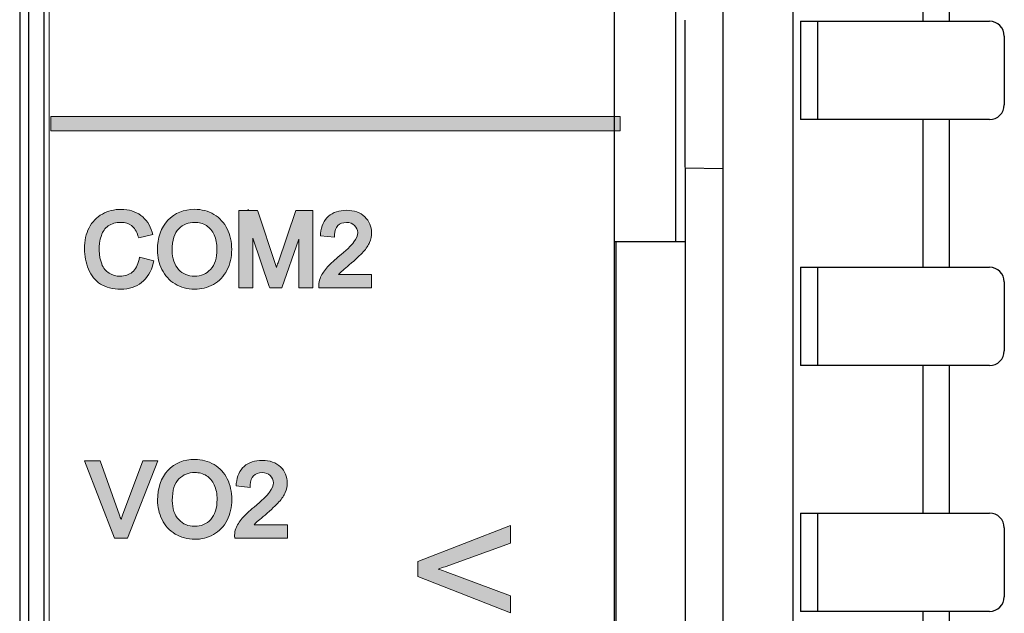
# Model space of a CAD drawing. Units: millimetres. Extents: x -163 to 719, y -206 to 205.
# Drawn here: x 180 to 200, y 115 to 127 of the extents above; entities that cross this region are included whole.
import ezdxf

# ---------------------------------------------------------------- set-up
doc = ezdxf.new("R2010")
doc.units = ezdxf.units.MM
doc.header["$MEASUREMENT"] = 0
doc.layers.add('Layer 1', color=7, linetype='Continuous')

# ---------------------------------------------------------------- blocks, each defined once
blk = doc.blocks.new('block 304')
at = {"layer": 'Layer 1', "color": 7, "lineweight": 25, "true_color": 0xffffff}
blk.add_lwpolyline([(180.346, 179.502), (180.346, 38.397)], dxfattribs=at)
blk = doc.blocks.new('block 306')
at = {"layer": 'Layer 1', "color": 7, "lineweight": 25, "true_color": 0xffffff}
blk.add_lwpolyline([(180.531, 38.398), (180.531, 179.296)], dxfattribs=at)
blk = doc.blocks.new('block 312')
at = {"layer": 'Layer 1', "color": 7, "lineweight": 25, "true_color": 0xffffff}
blk.add_lwpolyline([(180.843, 38.397), (180.843, 179.296)], dxfattribs=at)
blk = doc.blocks.new('block 346')
at = {"layer": 'Layer 1', "color": 7, "lineweight": 25, "true_color": 0xffffff}
blk.add_lwpolyline([(192.399, 122.26), (192.399, 103.918)], dxfattribs=at)
blk = doc.blocks.new('block 350')
at = {"layer": 'Layer 1', "color": 7, "lineweight": 25, "true_color": 0xffffff}
blk.add_lwpolyline([(193.611, 122.26), (193.611, 128.225)], dxfattribs=at)
blk = doc.blocks.new('block 351')
at = {"layer": 'Layer 1', "color": 7, "lineweight": 25, "true_color": 0xffffff}
blk.add_lwpolyline([(193.793, 126.734), (193.793, 123.752)], dxfattribs=at)
blk = doc.blocks.new('block 353')
at = {"layer": 'Layer 1', "color": 7, "lineweight": 25, "true_color": 0xffffff}
blk.add_lwpolyline([(193.797, 123.738), (193.797, 100.454)], dxfattribs=at)
blk = doc.blocks.new('block 356')
at = {"layer": 'Layer 1', "color": 7, "lineweight": 25, "true_color": 0xffffff}
blk.add_lwpolyline([(194.561, 181.297), (194.561, 38.18)], dxfattribs=at)
blk = doc.blocks.new('block 358')
at = {"layer": 'Layer 1', "color": 7, "lineweight": 25, "true_color": 0xffffff}
blk.add_lwpolyline([(195.978, 193.386), (195.978, 38.161)], dxfattribs=at)
blk = doc.blocks.new('block 371')
at = {"layer": 'Layer 1', "color": 7, "lineweight": 25, "true_color": 0xffffff}
blk.add_lwpolyline([(196.13, 126.709), (196.13, 124.721)], dxfattribs=at)
blk = doc.blocks.new('block 372')
at = {"layer": 'Layer 1', "color": 7, "lineweight": 25, "true_color": 0xffffff}
blk.add_lwpolyline([(196.13, 121.738), (196.13, 119.75)], dxfattribs=at)
blk = doc.blocks.new('block 373')
at = {"layer": 'Layer 1', "color": 7, "lineweight": 25, "true_color": 0xffffff}
blk.add_lwpolyline([(196.13, 116.768), (196.13, 114.779)], dxfattribs=at)
blk = doc.blocks.new('block 400')
at = {"layer": 'Layer 1', "color": 7, "lineweight": 25, "true_color": 0xffffff}
blk.add_lwpolyline([(196.475, 126.709), (196.475, 124.721)], dxfattribs=at)
blk = doc.blocks.new('block 401')
at = {"layer": 'Layer 1', "color": 7, "lineweight": 25, "true_color": 0xffffff}
blk.add_lwpolyline([(196.475, 121.738), (196.475, 119.75)], dxfattribs=at)
blk = doc.blocks.new('block 402')
at = {"layer": 'Layer 1', "color": 7, "lineweight": 25, "true_color": 0xffffff}
blk.add_lwpolyline([(196.475, 116.768), (196.475, 114.779)], dxfattribs=at)
blk = doc.blocks.new('block 429')
at = {"layer": 'Layer 1', "color": 7, "lineweight": 25, "true_color": 0xffffff}
blk.add_lwpolyline([(198.608, 129.691), (198.608, 126.709)], dxfattribs=at)
blk = doc.blocks.new('block 430')
at = {"layer": 'Layer 1', "color": 7, "lineweight": 25, "true_color": 0xffffff}
blk.add_lwpolyline([(198.608, 124.721), (198.608, 121.738)], dxfattribs=at)
blk = doc.blocks.new('block 431')
at = {"layer": 'Layer 1', "color": 7, "lineweight": 25, "true_color": 0xffffff}
blk.add_lwpolyline([(198.608, 119.75), (198.608, 116.768)], dxfattribs=at)
blk = doc.blocks.new('block 432')
at = {"layer": 'Layer 1', "color": 7, "lineweight": 25, "true_color": 0xffffff}
blk.add_lwpolyline([(198.608, 114.779), (198.608, 111.797)], dxfattribs=at)
blk = doc.blocks.new('block 461')
at = {"layer": 'Layer 1', "color": 7, "lineweight": 25, "true_color": 0xffffff}
blk.add_lwpolyline([(199.14, 129.691), (199.14, 126.709)], dxfattribs=at)
blk = doc.blocks.new('block 462')
at = {"layer": 'Layer 1', "color": 7, "lineweight": 25, "true_color": 0xffffff}
blk.add_lwpolyline([(199.14, 124.721), (199.14, 121.738)], dxfattribs=at)
blk = doc.blocks.new('block 463')
at = {"layer": 'Layer 1', "color": 7, "lineweight": 25, "true_color": 0xffffff}
blk.add_lwpolyline([(199.14, 119.75), (199.14, 116.768)], dxfattribs=at)
blk = doc.blocks.new('block 464')
at = {"layer": 'Layer 1', "color": 7, "lineweight": 25, "true_color": 0xffffff}
blk.add_lwpolyline([(199.14, 114.779), (199.14, 111.797)], dxfattribs=at)
blk = doc.blocks.new('block 501')
at = {"layer": 'Layer 1', "color": 7, "lineweight": 25, "true_color": 0xffffff}
blk.add_lwpolyline([(200.252, 126.411), (200.252, 125.019)], dxfattribs=at)
blk = doc.blocks.new('block 502')
at = {"layer": 'Layer 1', "color": 7, "lineweight": 25, "true_color": 0xffffff}
blk.add_lwpolyline([(200.252, 121.44), (200.252, 120.048)], dxfattribs=at)
blk = doc.blocks.new('block 503')
at = {"layer": 'Layer 1', "color": 7, "lineweight": 25, "true_color": 0xffffff}
blk.add_lwpolyline([(200.252, 116.469), (200.252, 115.078)], dxfattribs=at)
blk = doc.blocks.new('block 550')
at = {"layer": 'Layer 1', "color": 7, "lineweight": 25, "true_color": 0xffffff}
blk.add_lwpolyline([(196.13, 126.709), (199.954, 126.709)], dxfattribs=at)
blk = doc.blocks.new('block 555')
at = {"layer": 'Layer 1', "color": 7, "lineweight": 25, "true_color": 0xffffff}
blk.add_lwpolyline([(199.954, 124.721), (196.13, 124.721)], dxfattribs=at)
blk = doc.blocks.new('block 557')
at = {"layer": 'Layer 1', "color": 7, "lineweight": 25, "true_color": 0xffffff}
blk.add_lwpolyline([(192.368, 122.26), (193.784, 122.26)], dxfattribs=at)
blk = doc.blocks.new('block 558')
at = {"layer": 'Layer 1', "color": 7, "lineweight": 25, "true_color": 0xffffff}
blk.add_lwpolyline([(196.13, 121.738), (199.954, 121.738)], dxfattribs=at)
blk = doc.blocks.new('block 560')
at = {"layer": 'Layer 1', "color": 7, "lineweight": 25, "true_color": 0xffffff}
blk.add_lwpolyline([(199.954, 119.75), (196.13, 119.75)], dxfattribs=at)
blk = doc.blocks.new('block 562')
at = {"layer": 'Layer 1', "color": 7, "lineweight": 25, "true_color": 0xffffff}
blk.add_lwpolyline([(196.13, 116.768), (199.954, 116.768)], dxfattribs=at)
blk = doc.blocks.new('block 564')
at = {"layer": 'Layer 1', "color": 7, "lineweight": 25, "true_color": 0xffffff}
blk.add_lwpolyline([(199.954, 114.779), (196.13, 114.779)], dxfattribs=at)
blk = doc.blocks.new('block 566')
at = {"layer": 'Layer 1', "color": 7, "lineweight": 25, "true_color": 0xffffff}
blk.add_lwpolyline([(194.561, 123.728), (193.797, 123.738)], dxfattribs=at)
blk = doc.blocks.new('block 909')
at = {"layer": 'Layer 1', "color": 7, "lineweight": 25, "true_color": 0xffffff}
blk.add_open_spline([(200.252, 116.469), (200.252, 116.634), (200.119, 116.768), (199.954, 116.768)], degree=3, dxfattribs=at)
blk = doc.blocks.new('block 910')
at = {"layer": 'Layer 1', "color": 7, "lineweight": 25, "true_color": 0xffffff}
blk.add_open_spline([(199.954, 119.75), (200.119, 119.75), (200.252, 119.884), (200.252, 120.048)], degree=3, dxfattribs=at)
blk = doc.blocks.new('block 911')
at = {"layer": 'Layer 1', "color": 7, "lineweight": 25, "true_color": 0xffffff}
blk.add_open_spline([(200.252, 121.44), (200.252, 121.605), (200.119, 121.738), (199.954, 121.738)], degree=3, dxfattribs=at)
blk = doc.blocks.new('block 912')
at = {"layer": 'Layer 1', "color": 7, "lineweight": 25, "true_color": 0xffffff}
blk.add_open_spline([(199.954, 124.721), (200.119, 124.721), (200.252, 124.854), (200.252, 125.019)], degree=3, dxfattribs=at)
blk = doc.blocks.new('block 913')
at = {"layer": 'Layer 1', "color": 7, "lineweight": 25, "true_color": 0xffffff}
blk.add_open_spline([(200.252, 126.411), (200.252, 126.576), (200.119, 126.709), (199.954, 126.709)], degree=3, dxfattribs=at)
blk = doc.blocks.new('block 1007')
at = {"layer": 'Layer 1', "color": 7, "lineweight": 25, "true_color": 0xffffff}
blk.add_open_spline([(199.954, 114.779), (200.119, 114.779), (200.252, 114.913), (200.252, 115.078)], degree=3, dxfattribs=at)
blk = doc.blocks.new('block 1902')
at = {"layer": 'Layer 1', "lineweight": 0}
blk.add_lwpolyline([(180.941, 179.197), (180.941, 38.579)], dxfattribs=at)
blk = doc.blocks.new('block 1909')
at = {"layer": 'Layer 1', "color": 7, "lineweight": 25, "true_color": 0xffffff}
blk.add_lwpolyline([(192.367, 152.309), (192.367, 101.954)], dxfattribs=at)
blk = doc.blocks.new('block 3657')
at = {"layer": 'Layer 1', "true_color": 0x231815}
h = blk.add_hatch(color=250, dxfattribs=at)
h.dxf.hatch_style = 2
h.paths.add_polyline_path([(180.975, 124.496), (180.975, 124.786), (192.487, 124.786), (192.487, 124.496)])
at = {"layer": 'Layer 1', "lineweight": 0}
blk.add_lwpolyline([(180.975, 124.496), (180.975, 124.786), (192.487, 124.786), (192.487, 124.496), (180.975, 124.496)], dxfattribs=at)
blk = doc.blocks.new('block 3656')
at = {"layer": 'Layer 1'}
blk.add_blockref('block 3657', (0, 0), dxfattribs=at)
blk = doc.blocks.new('block 3669')
at = {"layer": 'Layer 1', "true_color": 0x231815}
h = blk.add_hatch(color=250, dxfattribs=at)
h.dxf.hatch_style = 2
edge = h.paths.add_edge_path()
edge.add_spline(control_points=[(184.539, 116.622), (184.602, 116.745), (184.634, 116.887), (184.634, 117.042), (184.634, 117.197), (184.604, 117.337), (184.544, 117.458), (184.483, 117.581), (184.393, 117.679), (184.276, 117.749), (184.16, 117.818), (184.029, 117.853), (183.885, 117.853), (183.665, 117.853), (183.484, 117.778), (183.344, 117.631), (183.205, 117.484), (183.134, 117.28), (183.134, 117.026), (183.134, 116.89), (183.164, 116.76), (183.224, 116.639), (183.283, 116.515), (183.372, 116.416), (183.489, 116.345), (183.606, 116.274), (183.739, 116.238), (183.885, 116.238), (184.019, 116.238), (184.147, 116.27), (184.264, 116.334), (184.382, 116.399), (184.475, 116.496), (184.539, 116.622)], knot_values=[0, 0, 0, 0, 1, 1, 1, 2, 2, 2, 3, 3, 3, 4, 4, 4, 5, 5, 5, 6, 6, 6, 7, 7, 7, 8, 8, 8, 9, 9, 9, 10, 10, 10, 11, 11, 11, 11], degree=3, periodic=0)
edge = h.paths.add_edge_path()
edge.add_spline(control_points=[(183.883, 116.501), (183.753, 116.501), (183.647, 116.546), (183.561, 116.638), (183.475, 116.73), (183.432, 116.859), (183.432, 117.022), (183.432, 117.228), (183.477, 117.376), (183.565, 117.46), (183.655, 117.546), (183.761, 117.588), (183.886, 117.588), (183.973, 117.588), (184.053, 117.566), (184.122, 117.523), (184.192, 117.479), (184.244, 117.418), (184.281, 117.336), (184.318, 117.254), (184.337, 117.156), (184.337, 117.044), (184.337, 116.868), (184.294, 116.732), (184.209, 116.639), (184.123, 116.546), (184.016, 116.501), (183.883, 116.501)], knot_values=[0, 0, 0, 0, 1, 1, 1, 2, 2, 2, 3, 3, 3, 4, 4, 4, 5, 5, 5, 6, 6, 6, 7, 7, 7, 8, 8, 8, 9, 9, 9, 9], degree=3, periodic=0)
h = blk.add_hatch(color=250, dxfattribs=at)
h.dxf.hatch_style = 2
edge = h.paths.add_edge_path()
edge.add_spline(control_points=[(182.836, 117.827), (182.836, 117.827), (182.428, 116.729), (182.428, 116.729), (182.417, 116.699), (182.406, 116.668), (182.395, 116.637), (182.386, 116.666), (182.375, 116.697), (182.364, 116.729), (182.364, 116.729), (181.971, 117.827), (181.971, 117.827), (181.971, 117.827), (181.656, 117.827), (181.656, 117.827), (181.656, 117.827), (182.262, 116.263), (182.262, 116.263), (182.262, 116.263), (182.527, 116.263), (182.527, 116.263), (182.527, 116.263), (183.139, 117.827), (183.139, 117.827), (183.139, 117.827), (182.836, 117.827), (182.836, 117.827)], knot_values=[0, 0, 0, 0, 1, 1, 1, 2, 2, 2, 3, 3, 3, 4, 4, 4, 5, 5, 5, 6, 6, 6, 7, 7, 7, 8, 8, 8, 9, 9, 9, 9], degree=3, periodic=0)
h = blk.add_hatch(color=250, dxfattribs=at)
h.dxf.hatch_style = 2
edge = h.paths.add_edge_path()
edge.add_spline(control_points=[(184.726, 117.365), (184.726, 117.365), (184.721, 117.317), (184.721, 117.317), (184.721, 117.317), (185.007, 117.287), (185.007, 117.287), (185.007, 117.287), (185.008, 117.34), (185.008, 117.34), (185.008, 117.42), (185.03, 117.48), (185.073, 117.523), (185.115, 117.566), (185.172, 117.586), (185.246, 117.586), (185.316, 117.586), (185.37, 117.567), (185.412, 117.526), (185.495, 117.448), (185.5, 117.331), (185.399, 117.193), (185.346, 117.12), (185.24, 117.019), (185.084, 116.891), (184.978, 116.803), (184.898, 116.729), (184.842, 116.663), (184.785, 116.594), (184.742, 116.524), (184.716, 116.454), (184.7, 116.411), (184.691, 116.366), (184.691, 116.321), (184.691, 116.318), (184.691, 116.314), (184.691, 116.31), (184.691, 116.31), (184.693, 116.263), (184.693, 116.263), (184.693, 116.263), (185.758, 116.263), (185.758, 116.263), (185.758, 116.263), (185.758, 116.533), (185.758, 116.533), (185.758, 116.533), (185.087, 116.533), (185.087, 116.533), (185.092, 116.538), (185.097, 116.543), (185.101, 116.548), (185.13, 116.579), (185.199, 116.64), (185.306, 116.729), (185.435, 116.839), (185.531, 116.928), (185.588, 116.993), (185.648, 117.06), (185.69, 117.123), (185.716, 117.185), (185.743, 117.248), (185.756, 117.312), (185.756, 117.377), (185.756, 117.506), (185.71, 117.615), (185.618, 117.702), (185.527, 117.789), (185.403, 117.833), (185.25, 117.833), (185.1, 117.833), (184.977, 117.792), (184.886, 117.712), (184.793, 117.632), (184.74, 117.515), (184.726, 117.365)], knot_values=[0, 0, 0, 0, 1, 1, 1, 2, 2, 2, 3, 3, 3, 4, 4, 4, 5, 5, 5, 6, 6, 6, 7, 7, 7, 8, 8, 8, 9, 9, 9, 10, 10, 10, 11, 11, 11, 12, 12, 12, 13, 13, 13, 14, 14, 14, 15, 15, 15, 16, 16, 16, 17, 17, 17, 18, 18, 18, 19, 19, 19, 20, 20, 20, 21, 21, 21, 22, 22, 22, 23, 23, 23, 24, 24, 24, 25, 25, 25, 25], degree=3, periodic=0)
at = {"layer": 'Layer 1', "lineweight": 0}
for points, knots in [([(184.539, 116.622), (184.602, 116.745), (184.634, 116.887), (184.634, 117.042), (184.634, 117.197), (184.604, 117.337), (184.544, 117.458), (184.483, 117.581), (184.393, 117.679), (184.276, 117.749), (184.16, 117.818), (184.029, 117.853), (183.885, 117.853), (183.665, 117.853), (183.484, 117.778), (183.344, 117.631), (183.205, 117.484), (183.134, 117.28), (183.134, 117.026), (183.134, 116.89), (183.164, 116.76), (183.224, 116.639), (183.283, 116.515), (183.372, 116.416), (183.489, 116.345), (183.606, 116.274), (183.739, 116.238), (183.885, 116.238), (184.019, 116.238), (184.147, 116.27), (184.264, 116.334), (184.382, 116.399), (184.475, 116.496), (184.539, 116.622)], [0, 0, 0, 0, 1, 1, 1, 2, 2, 2, 3, 3, 3, 4, 4, 4, 5, 5, 5, 6, 6, 6, 7, 7, 7, 8, 8, 8, 9, 9, 9, 10, 10, 10, 11, 11, 11, 11]), ([(182.836, 117.827), (182.836, 117.827), (182.428, 116.729), (182.428, 116.729), (182.417, 116.699), (182.406, 116.668), (182.395, 116.637), (182.386, 116.666), (182.375, 116.697), (182.364, 116.729), (182.364, 116.729), (181.971, 117.827), (181.971, 117.827), (181.971, 117.827), (181.656, 117.827), (181.656, 117.827), (181.656, 117.827), (182.262, 116.263), (182.262, 116.263), (182.262, 116.263), (182.527, 116.263), (182.527, 116.263), (182.527, 116.263), (183.139, 117.827), (183.139, 117.827), (183.139, 117.827), (182.836, 117.827), (182.836, 117.827)], [0, 0, 0, 0, 1, 1, 1, 2, 2, 2, 3, 3, 3, 4, 4, 4, 5, 5, 5, 6, 6, 6, 7, 7, 7, 8, 8, 8, 9, 9, 9, 9]), ([(184.726, 117.365), (184.726, 117.365), (184.721, 117.317), (184.721, 117.317), (184.721, 117.317), (185.007, 117.287), (185.007, 117.287), (185.007, 117.287), (185.008, 117.34), (185.008, 117.34), (185.008, 117.42), (185.03, 117.48), (185.073, 117.523), (185.115, 117.566), (185.172, 117.586), (185.246, 117.586), (185.316, 117.586), (185.37, 117.567), (185.412, 117.526), (185.495, 117.448), (185.5, 117.331), (185.399, 117.193), (185.346, 117.12), (185.24, 117.019), (185.084, 116.891), (184.978, 116.803), (184.898, 116.729), (184.842, 116.663), (184.785, 116.594), (184.742, 116.524), (184.716, 116.454), (184.7, 116.411), (184.691, 116.366), (184.691, 116.321), (184.691, 116.318), (184.691, 116.314), (184.691, 116.31), (184.691, 116.31), (184.693, 116.263), (184.693, 116.263), (184.693, 116.263), (185.758, 116.263), (185.758, 116.263), (185.758, 116.263), (185.758, 116.533), (185.758, 116.533), (185.758, 116.533), (185.087, 116.533), (185.087, 116.533), (185.092, 116.538), (185.097, 116.543), (185.101, 116.548), (185.13, 116.579), (185.199, 116.64), (185.306, 116.729), (185.435, 116.839), (185.531, 116.928), (185.588, 116.993), (185.648, 117.06), (185.69, 117.123), (185.716, 117.185), (185.743, 117.248), (185.756, 117.312), (185.756, 117.377), (185.756, 117.506), (185.71, 117.615), (185.618, 117.702), (185.527, 117.789), (185.403, 117.833), (185.25, 117.833), (185.1, 117.833), (184.977, 117.792), (184.886, 117.712), (184.793, 117.632), (184.74, 117.515), (184.726, 117.365)], [0, 0, 0, 0, 1, 1, 1, 2, 2, 2, 3, 3, 3, 4, 4, 4, 5, 5, 5, 6, 6, 6, 7, 7, 7, 8, 8, 8, 9, 9, 9, 10, 10, 10, 11, 11, 11, 12, 12, 12, 13, 13, 13, 14, 14, 14, 15, 15, 15, 16, 16, 16, 17, 17, 17, 18, 18, 18, 19, 19, 19, 20, 20, 20, 21, 21, 21, 22, 22, 22, 23, 23, 23, 24, 24, 24, 25, 25, 25, 25]), ([(183.883, 116.501), (183.753, 116.501), (183.647, 116.546), (183.561, 116.638), (183.475, 116.73), (183.432, 116.859), (183.432, 117.022), (183.432, 117.228), (183.477, 117.376), (183.565, 117.46), (183.655, 117.546), (183.761, 117.588), (183.886, 117.588), (183.973, 117.588), (184.053, 117.566), (184.122, 117.523), (184.192, 117.479), (184.244, 117.418), (184.281, 117.336), (184.318, 117.254), (184.337, 117.156), (184.337, 117.044), (184.337, 116.868), (184.294, 116.732), (184.209, 116.639), (184.123, 116.546), (184.016, 116.501), (183.883, 116.501)], [0, 0, 0, 0, 1, 1, 1, 2, 2, 2, 3, 3, 3, 4, 4, 4, 5, 5, 5, 6, 6, 6, 7, 7, 7, 8, 8, 8, 9, 9, 9, 9])]:
    blk.add_open_spline(points, degree=3, knots=knots, dxfattribs=at)
blk = doc.blocks.new('block 3670')
at = {"layer": 'Layer 1', "true_color": 0x231815}
h = blk.add_hatch(color=250, dxfattribs=at)
h.dxf.hatch_style = 2
edge = h.paths.add_edge_path()
edge.add_spline(control_points=[(183.048, 121.82), (183.048, 121.82), (183.06, 121.867), (183.06, 121.867), (183.06, 121.867), (182.77, 121.94), (182.77, 121.94), (182.77, 121.94), (182.759, 121.891), (182.759, 121.891), (182.735, 121.779), (182.689, 121.694), (182.623, 121.639), (182.555, 121.583), (182.475, 121.556), (182.377, 121.556), (182.296, 121.556), (182.223, 121.577), (182.153, 121.619), (182.086, 121.658), (182.036, 121.721), (182.004, 121.803), (181.944, 121.958), (181.929, 122.18), (181.997, 122.379), (182.023, 122.46), (182.07, 122.523), (182.138, 122.572), (182.205, 122.62), (182.29, 122.644), (182.392, 122.644), (182.481, 122.644), (182.551, 122.623), (182.607, 122.581), (182.664, 122.538), (182.708, 122.468), (182.738, 122.372), (182.738, 122.372), (182.752, 122.329), (182.752, 122.329), (182.752, 122.329), (183.037, 122.396), (183.037, 122.396), (183.037, 122.396), (183.023, 122.445), (183.023, 122.445), (182.98, 122.59), (182.904, 122.705), (182.796, 122.785), (182.688, 122.866), (182.553, 122.907), (182.397, 122.907), (182.258, 122.907), (182.131, 122.875), (182.018, 122.813), (181.902, 122.749), (181.811, 122.655), (181.749, 122.533), (181.687, 122.413), (181.656, 122.271), (181.656, 122.111), (181.656, 121.965), (181.683, 121.827), (181.737, 121.699), (181.793, 121.568), (181.875, 121.467), (181.981, 121.398), (182.088, 121.328), (182.227, 121.293), (182.393, 121.293), (182.556, 121.293), (182.697, 121.339), (182.812, 121.429), (182.925, 121.519), (183.004, 121.65), (183.048, 121.82)], knot_values=[0, 0, 0, 0, 1, 1, 1, 2, 2, 2, 3, 3, 3, 4, 4, 4, 5, 5, 5, 6, 6, 6, 7, 7, 7, 8, 8, 8, 9, 9, 9, 10, 10, 10, 11, 11, 11, 12, 12, 12, 13, 13, 13, 14, 14, 14, 15, 15, 15, 16, 16, 16, 17, 17, 17, 18, 18, 18, 19, 19, 19, 20, 20, 20, 21, 21, 21, 22, 22, 22, 23, 23, 23, 24, 24, 24, 25, 25, 25, 25], degree=3, periodic=0)
h = blk.add_hatch(color=250, dxfattribs=at)
h.dxf.hatch_style = 2
edge = h.paths.add_edge_path()
edge.add_spline(control_points=[(184.536, 121.677), (184.6, 121.8), (184.632, 121.942), (184.632, 122.098), (184.632, 122.252), (184.601, 122.392), (184.541, 122.513), (184.481, 122.636), (184.391, 122.734), (184.274, 122.804), (184.157, 122.873), (184.026, 122.908), (183.883, 122.908), (183.663, 122.908), (183.481, 122.833), (183.342, 122.686), (183.203, 122.539), (183.132, 122.336), (183.132, 122.081), (183.132, 121.944), (183.162, 121.814), (183.221, 121.694), (183.281, 121.571), (183.37, 121.472), (183.487, 121.4), (183.603, 121.329), (183.736, 121.293), (183.882, 121.293), (184.016, 121.293), (184.144, 121.325), (184.262, 121.39), (184.38, 121.455), (184.473, 121.551), (184.536, 121.677)], knot_values=[0, 0, 0, 0, 1, 1, 1, 2, 2, 2, 3, 3, 3, 4, 4, 4, 5, 5, 5, 6, 6, 6, 7, 7, 7, 8, 8, 8, 9, 9, 9, 10, 10, 10, 11, 11, 11, 11], degree=3, periodic=0)
edge = h.paths.add_edge_path()
edge.add_spline(control_points=[(183.881, 121.556), (183.751, 121.556), (183.645, 121.601), (183.559, 121.693), (183.473, 121.785), (183.43, 121.914), (183.43, 122.078), (183.43, 122.283), (183.475, 122.431), (183.563, 122.516), (183.654, 122.602), (183.759, 122.644), (183.884, 122.644), (183.971, 122.644), (184.05, 122.622), (184.12, 122.578), (184.19, 122.534), (184.242, 122.473), (184.279, 122.392), (184.316, 122.31), (184.335, 122.211), (184.335, 122.099), (184.335, 121.924), (184.291, 121.788), (184.206, 121.694), (184.121, 121.601), (184.014, 121.556), (183.881, 121.556)], knot_values=[0, 0, 0, 0, 1, 1, 1, 2, 2, 2, 3, 3, 3, 4, 4, 4, 5, 5, 5, 6, 6, 6, 7, 7, 7, 8, 8, 8, 9, 9, 9, 9], degree=3, periodic=0)
h = blk.add_hatch(color=250, dxfattribs=at)
h.dxf.hatch_style = 2
edge = h.paths.add_edge_path()
edge.add_spline(control_points=[(184.779, 122.882), (184.779, 122.882), (184.779, 121.318), (184.779, 121.318), (184.779, 121.318), (185.063, 121.318), (185.063, 121.318), (185.063, 121.318), (185.063, 122.322), (185.063, 122.322), (185.063, 122.322), (185.393, 121.351), (185.393, 121.351), (185.393, 121.351), (185.404, 121.318), (185.404, 121.318), (185.404, 121.318), (185.648, 121.318), (185.648, 121.318), (185.648, 121.318), (185.992, 122.307), (185.992, 122.307), (185.992, 122.307), (185.992, 121.318), (185.992, 121.318), (185.992, 121.318), (186.275, 121.318), (186.275, 121.318), (186.275, 121.318), (186.275, 122.882), (186.275, 122.882), (186.275, 122.882), (185.932, 122.882), (185.932, 122.882), (185.932, 122.882), (185.569, 121.829), (185.569, 121.829), (185.557, 121.795), (185.547, 121.764), (185.537, 121.735), (185.53, 121.758), (185.522, 121.784), (185.513, 121.81), (185.513, 121.81), (185.166, 122.849), (185.166, 122.849), (185.166, 122.849), (185.154, 122.882), (185.154, 122.882), (185.154, 122.882), (184.975, 122.882), (184.975, 122.882), (184.975, 122.882), (184.966, 122.909), (184.966, 122.909), (184.966, 122.909), (184.966, 122.882), (184.966, 122.882), (184.966, 122.882), (184.779, 122.882), (184.779, 122.882)], knot_values=[0, 0, 0, 0, 1, 1, 1, 2, 2, 2, 3, 3, 3, 4, 4, 4, 5, 5, 5, 6, 6, 6, 7, 7, 7, 8, 8, 8, 9, 9, 9, 10, 10, 10, 11, 11, 11, 12, 12, 12, 13, 13, 13, 14, 14, 14, 15, 15, 15, 16, 16, 16, 17, 17, 17, 18, 18, 18, 19, 19, 19, 20, 20, 20, 20], degree=3, periodic=0)
h = blk.add_hatch(color=250, dxfattribs=at)
h.dxf.hatch_style = 2
edge = h.paths.add_edge_path()
edge.add_spline(control_points=[(186.43, 122.42), (186.43, 122.42), (186.426, 122.372), (186.426, 122.372), (186.426, 122.372), (186.711, 122.342), (186.711, 122.342), (186.711, 122.342), (186.712, 122.395), (186.712, 122.395), (186.713, 122.474), (186.735, 122.536), (186.777, 122.578), (186.82, 122.621), (186.877, 122.642), (186.951, 122.642), (187.021, 122.642), (187.075, 122.622), (187.117, 122.581), (187.2, 122.503), (187.205, 122.387), (187.104, 122.248), (187.05, 122.174), (186.943, 122.073), (186.788, 121.947), (186.683, 121.859), (186.604, 121.785), (186.547, 121.718), (186.49, 121.65), (186.447, 121.58), (186.42, 121.509), (186.404, 121.467), (186.396, 121.423), (186.396, 121.377), (186.396, 121.373), (186.396, 121.369), (186.396, 121.365), (186.396, 121.365), (186.397, 121.318), (186.397, 121.318), (186.397, 121.318), (187.462, 121.318), (187.462, 121.318), (187.462, 121.318), (187.462, 121.589), (187.462, 121.589), (187.462, 121.589), (186.792, 121.589), (186.792, 121.589), (186.796, 121.594), (186.801, 121.599), (186.806, 121.604), (186.834, 121.634), (186.903, 121.695), (187.01, 121.785), (187.139, 121.894), (187.234, 121.983), (187.293, 122.048), (187.353, 122.116), (187.395, 122.179), (187.421, 122.24), (187.447, 122.303), (187.461, 122.368), (187.461, 122.432), (187.461, 122.561), (187.414, 122.671), (187.322, 122.757), (187.232, 122.844), (187.108, 122.888), (186.954, 122.888), (186.804, 122.888), (186.681, 122.847), (186.59, 122.767), (186.498, 122.687), (186.444, 122.57), (186.43, 122.42)], knot_values=[0, 0, 0, 0, 1, 1, 1, 2, 2, 2, 3, 3, 3, 4, 4, 4, 5, 5, 5, 6, 6, 6, 7, 7, 7, 8, 8, 8, 9, 9, 9, 10, 10, 10, 11, 11, 11, 12, 12, 12, 13, 13, 13, 14, 14, 14, 15, 15, 15, 16, 16, 16, 17, 17, 17, 18, 18, 18, 19, 19, 19, 20, 20, 20, 21, 21, 21, 22, 22, 22, 23, 23, 23, 24, 24, 24, 25, 25, 25, 25], degree=3, periodic=0)
at = {"layer": 'Layer 1', "lineweight": 0}
for points, knots in [([(183.048, 121.82), (183.048, 121.82), (183.06, 121.867), (183.06, 121.867), (183.06, 121.867), (182.77, 121.94), (182.77, 121.94), (182.77, 121.94), (182.759, 121.891), (182.759, 121.891), (182.735, 121.779), (182.689, 121.694), (182.623, 121.639), (182.555, 121.583), (182.475, 121.556), (182.377, 121.556), (182.296, 121.556), (182.223, 121.577), (182.153, 121.619), (182.086, 121.658), (182.036, 121.721), (182.004, 121.803), (181.944, 121.958), (181.929, 122.18), (181.997, 122.379), (182.023, 122.46), (182.07, 122.523), (182.138, 122.572), (182.205, 122.62), (182.29, 122.644), (182.392, 122.644), (182.481, 122.644), (182.551, 122.623), (182.607, 122.581), (182.664, 122.538), (182.708, 122.468), (182.738, 122.372), (182.738, 122.372), (182.752, 122.329), (182.752, 122.329), (182.752, 122.329), (183.037, 122.396), (183.037, 122.396), (183.037, 122.396), (183.023, 122.445), (183.023, 122.445), (182.98, 122.59), (182.904, 122.705), (182.796, 122.785), (182.688, 122.866), (182.553, 122.907), (182.397, 122.907), (182.258, 122.907), (182.131, 122.875), (182.018, 122.813), (181.902, 122.749), (181.811, 122.655), (181.749, 122.533), (181.687, 122.413), (181.656, 122.271), (181.656, 122.111), (181.656, 121.965), (181.683, 121.827), (181.737, 121.699), (181.793, 121.568), (181.875, 121.467), (181.981, 121.398), (182.088, 121.328), (182.227, 121.293), (182.393, 121.293), (182.556, 121.293), (182.697, 121.339), (182.812, 121.429), (182.925, 121.519), (183.004, 121.65), (183.048, 121.82)], [0, 0, 0, 0, 1, 1, 1, 2, 2, 2, 3, 3, 3, 4, 4, 4, 5, 5, 5, 6, 6, 6, 7, 7, 7, 8, 8, 8, 9, 9, 9, 10, 10, 10, 11, 11, 11, 12, 12, 12, 13, 13, 13, 14, 14, 14, 15, 15, 15, 16, 16, 16, 17, 17, 17, 18, 18, 18, 19, 19, 19, 20, 20, 20, 21, 21, 21, 22, 22, 22, 23, 23, 23, 24, 24, 24, 25, 25, 25, 25]), ([(184.536, 121.677), (184.6, 121.8), (184.632, 121.942), (184.632, 122.098), (184.632, 122.252), (184.601, 122.392), (184.541, 122.513), (184.481, 122.636), (184.391, 122.734), (184.274, 122.804), (184.157, 122.873), (184.026, 122.908), (183.883, 122.908), (183.663, 122.908), (183.481, 122.833), (183.342, 122.686), (183.203, 122.539), (183.132, 122.336), (183.132, 122.081), (183.132, 121.944), (183.162, 121.814), (183.221, 121.694), (183.281, 121.571), (183.37, 121.472), (183.487, 121.4), (183.603, 121.329), (183.736, 121.293), (183.882, 121.293), (184.016, 121.293), (184.144, 121.325), (184.262, 121.39), (184.38, 121.455), (184.473, 121.551), (184.536, 121.677)], [0, 0, 0, 0, 1, 1, 1, 2, 2, 2, 3, 3, 3, 4, 4, 4, 5, 5, 5, 6, 6, 6, 7, 7, 7, 8, 8, 8, 9, 9, 9, 10, 10, 10, 11, 11, 11, 11]), ([(184.779, 122.882), (184.779, 122.882), (184.779, 121.318), (184.779, 121.318), (184.779, 121.318), (185.063, 121.318), (185.063, 121.318), (185.063, 121.318), (185.063, 122.322), (185.063, 122.322), (185.063, 122.322), (185.393, 121.351), (185.393, 121.351), (185.393, 121.351), (185.404, 121.318), (185.404, 121.318), (185.404, 121.318), (185.648, 121.318), (185.648, 121.318), (185.648, 121.318), (185.992, 122.307), (185.992, 122.307), (185.992, 122.307), (185.992, 121.318), (185.992, 121.318), (185.992, 121.318), (186.275, 121.318), (186.275, 121.318), (186.275, 121.318), (186.275, 122.882), (186.275, 122.882), (186.275, 122.882), (185.932, 122.882), (185.932, 122.882), (185.932, 122.882), (185.569, 121.829), (185.569, 121.829), (185.557, 121.795), (185.547, 121.764), (185.537, 121.735), (185.53, 121.758), (185.522, 121.784), (185.513, 121.81), (185.513, 121.81), (185.166, 122.849), (185.166, 122.849), (185.166, 122.849), (185.154, 122.882), (185.154, 122.882), (185.154, 122.882), (184.975, 122.882), (184.975, 122.882), (184.975, 122.882), (184.966, 122.909), (184.966, 122.909), (184.966, 122.909), (184.966, 122.882), (184.966, 122.882), (184.966, 122.882), (184.779, 122.882), (184.779, 122.882)], [0, 0, 0, 0, 1, 1, 1, 2, 2, 2, 3, 3, 3, 4, 4, 4, 5, 5, 5, 6, 6, 6, 7, 7, 7, 8, 8, 8, 9, 9, 9, 10, 10, 10, 11, 11, 11, 12, 12, 12, 13, 13, 13, 14, 14, 14, 15, 15, 15, 16, 16, 16, 17, 17, 17, 18, 18, 18, 19, 19, 19, 20, 20, 20, 20]), ([(186.43, 122.42), (186.43, 122.42), (186.426, 122.372), (186.426, 122.372), (186.426, 122.372), (186.711, 122.342), (186.711, 122.342), (186.711, 122.342), (186.712, 122.395), (186.712, 122.395), (186.713, 122.474), (186.735, 122.536), (186.777, 122.578), (186.82, 122.621), (186.877, 122.642), (186.951, 122.642), (187.021, 122.642), (187.075, 122.622), (187.117, 122.581), (187.2, 122.503), (187.205, 122.387), (187.104, 122.248), (187.05, 122.174), (186.943, 122.073), (186.788, 121.947), (186.683, 121.859), (186.604, 121.785), (186.547, 121.718), (186.49, 121.65), (186.447, 121.58), (186.42, 121.509), (186.404, 121.467), (186.396, 121.423), (186.396, 121.377), (186.396, 121.373), (186.396, 121.369), (186.396, 121.365), (186.396, 121.365), (186.397, 121.318), (186.397, 121.318), (186.397, 121.318), (187.462, 121.318), (187.462, 121.318), (187.462, 121.318), (187.462, 121.589), (187.462, 121.589), (187.462, 121.589), (186.792, 121.589), (186.792, 121.589), (186.796, 121.594), (186.801, 121.599), (186.806, 121.604), (186.834, 121.634), (186.903, 121.695), (187.01, 121.785), (187.139, 121.894), (187.234, 121.983), (187.293, 122.048), (187.353, 122.116), (187.395, 122.179), (187.421, 122.24), (187.447, 122.303), (187.461, 122.368), (187.461, 122.432), (187.461, 122.561), (187.414, 122.671), (187.322, 122.757), (187.232, 122.844), (187.108, 122.888), (186.954, 122.888), (186.804, 122.888), (186.681, 122.847), (186.59, 122.767), (186.498, 122.687), (186.444, 122.57), (186.43, 122.42)], [0, 0, 0, 0, 1, 1, 1, 2, 2, 2, 3, 3, 3, 4, 4, 4, 5, 5, 5, 6, 6, 6, 7, 7, 7, 8, 8, 8, 9, 9, 9, 10, 10, 10, 11, 11, 11, 12, 12, 12, 13, 13, 13, 14, 14, 14, 15, 15, 15, 16, 16, 16, 17, 17, 17, 18, 18, 18, 19, 19, 19, 20, 20, 20, 21, 21, 21, 22, 22, 22, 23, 23, 23, 24, 24, 24, 25, 25, 25, 25]), ([(183.881, 121.556), (183.751, 121.556), (183.645, 121.601), (183.559, 121.693), (183.473, 121.785), (183.43, 121.914), (183.43, 122.078), (183.43, 122.283), (183.475, 122.431), (183.563, 122.516), (183.654, 122.602), (183.759, 122.644), (183.884, 122.644), (183.971, 122.644), (184.05, 122.622), (184.12, 122.578), (184.19, 122.534), (184.242, 122.473), (184.279, 122.392), (184.316, 122.31), (184.335, 122.211), (184.335, 122.099), (184.335, 121.924), (184.291, 121.788), (184.206, 121.694), (184.121, 121.601), (184.014, 121.556), (183.881, 121.556)], [0, 0, 0, 0, 1, 1, 1, 2, 2, 2, 3, 3, 3, 4, 4, 4, 5, 5, 5, 6, 6, 6, 7, 7, 7, 8, 8, 8, 9, 9, 9, 9])]:
    blk.add_open_spline(points, degree=3, knots=knots, dxfattribs=at)

msp = doc.modelspace()

# ---------------------------------------------------------------- hatches: boundary and pattern name
at = {"layer": 'Layer 1', "true_color": 0x231815}
h = msp.add_hatch(color=250, dxfattribs=at)
h.dxf.hatch_style = 2
edge = h.paths.add_edge_path()
edge.add_spline(control_points=[(188.947, 115.588), (188.9, 115.605), (188.853, 115.622), (188.806, 115.637), (188.852, 115.652), (188.899, 115.669), (188.947, 115.685), (188.947, 115.685), (190.268, 116.158), (190.268, 116.158), (190.268, 116.158), (190.268, 116.518), (190.268, 116.518), (190.268, 116.518), (188.396, 115.792), (188.396, 115.792), (188.396, 115.792), (188.396, 115.485), (188.396, 115.485), (188.396, 115.485), (190.268, 114.752), (190.268, 114.752), (190.268, 114.752), (190.268, 115.097), (190.268, 115.097), (190.268, 115.097), (188.947, 115.588), (188.947, 115.588)], knot_values=[0, 0, 0, 0, 1, 1, 1, 2, 2, 2, 3, 3, 3, 4, 4, 4, 5, 5, 5, 6, 6, 6, 7, 7, 7, 8, 8, 8, 9, 9, 9, 9], degree=3, periodic=0)

# ---------------------------------------------------------------- linework, layer by layer
at = {"layer": 'Layer 1', "lineweight": 0}
msp.add_open_spline([(188.947, 115.588), (188.9, 115.605), (188.853, 115.622), (188.806, 115.637), (188.852, 115.652), (188.899, 115.669), (188.947, 115.685), (188.947, 115.685), (190.268, 116.158), (190.268, 116.158), (190.268, 116.158), (190.268, 116.518), (190.268, 116.518), (190.268, 116.518), (188.396, 115.792), (188.396, 115.792), (188.396, 115.792), (188.396, 115.485), (188.396, 115.485), (188.396, 115.485), (190.268, 114.752), (190.268, 114.752), (190.268, 114.752), (190.268, 115.097), (190.268, 115.097), (190.268, 115.097), (188.947, 115.588), (188.947, 115.588)], degree=3, knots=[0, 0, 0, 0, 1, 1, 1, 2, 2, 2, 3, 3, 3, 4, 4, 4, 5, 5, 5, 6, 6, 6, 7, 7, 7, 8, 8, 8, 9, 9, 9, 9], dxfattribs=at)

# ---------------------------------------------------------------- block references
at = {"layer": 'Layer 1'}
for name in ['block 358', 'block 356', 'block 304', 'block 306', 'block 312', 'block 1902', 'block 1909', 'block 429', 'block 461', 'block 350', 'block 351', 'block 371', 'block 550', 'block 400', 'block 913', 'block 501', 'block 912', 'block 3656', 'block 555', 'block 430', 'block 462', 'block 353', 'block 566', 'block 3670', 'block 557', 'block 346', 'block 372', 'block 558', 'block 401', 'block 911', 'block 502', 'block 910', 'block 560', 'block 431', 'block 463', 'block 3669', 'block 373', 'block 562', 'block 402', 'block 909', 'block 503', 'block 1007', 'block 564', 'block 432', 'block 464']:
    msp.add_blockref(name, (0, 0), dxfattribs=at)

doc.saveas('drawing.dxf')
